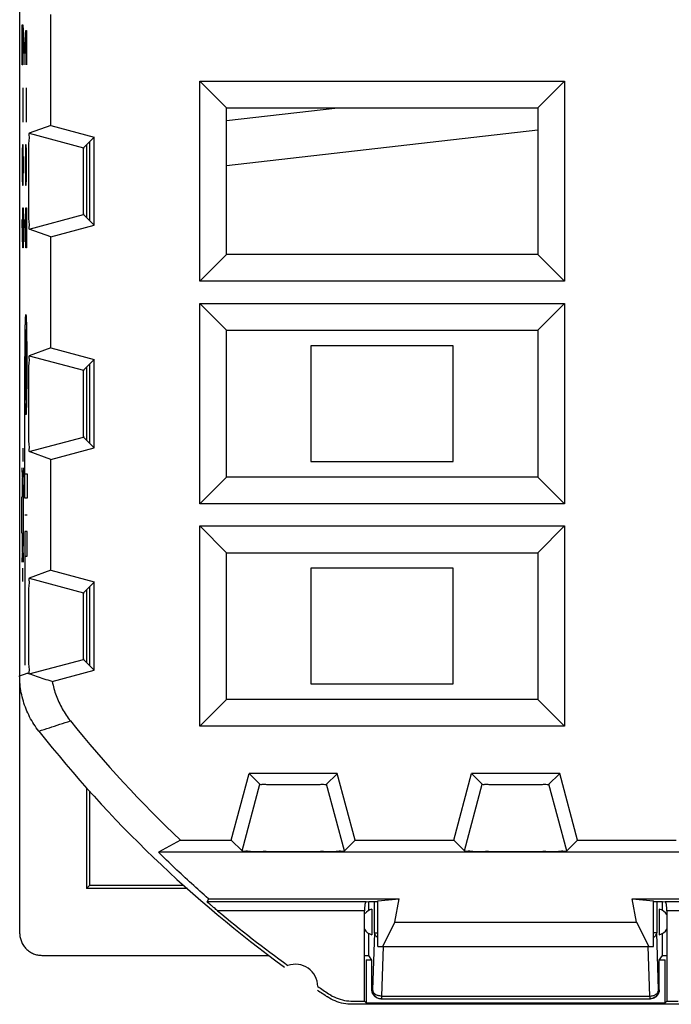
# Model space of a CAD drawing. Units: millimetres. Extents: x -5.2 to 6, y -10.6 to 12.9.
# Drawn here: x -5.2 to 2.1, y -10.6 to 0.4 of the extents above; entities that cross this region are included whole.
import ezdxf

# ---------------------------------------------------------------- set-up
doc = ezdxf.new("R2010")
doc.units = ezdxf.units.MM
doc.header["$LTSCALE"] = 16.335
doc.layers.get('0').update_dxf_attribs({"linetype": 'CONTINUOUS'})
doc.layers.add('CURVE', color=7, linetype='CONTINUOUS')

msp = doc.modelspace()

# ---------------------------------------------------------------- linework, layer by layer
at = {"color": 7, "linetype": 'CONTINUOUS'}
for p, q in [((-5.184, 12.059), (-5.184, -9.841)), ((-4.835, -0.764), (-4.835, 0.482)), ((-3.159, -2.516), (-3.159, -0.266)), ((-3.159, -0.266), (-2.859, -0.566)), ((-3.159, -0.266), (0.941, -0.266)), ((0.941, -0.266), (0.641, -0.566)), ((0.941, -0.266), (0.941, -2.516)), ((-2.859, -2.216), (-2.859, -0.566)), ((-2.859, -0.566), (0.641, -0.566)), ((-2.859, -0.71), (-1.606, -0.566)), ((0.641, -0.566), (0.641, -2.216)), ((-4.835, -0.764), (-5.077, -0.853)), ((-4.835, -0.764), (-4.347, -0.895)), ((-2.859, -1.213), (0.641, -0.813)), ((-4.351, -0.9), (-4.468, -1.016)), ((-4.434, -0.982), (-4.434, -1.8)), ((-4.399, -0.947), (-4.399, -1.835)), ((-4.347, -1.887), (-4.347, -0.895)), ((-4.351, -1.883), (-4.468, -1.766)), ((-4.835, -2.018), (-5.077, -1.929)), ((-4.835, -2.018), (-4.347, -1.887)), ((-4.835, -3.264), (-4.835, -2.018)), ((-3.159, -2.516), (-2.859, -2.216)), ((0.641, -2.216), (-2.859, -2.216)), ((0.941, -2.516), (0.641, -2.216)), ((0.941, -2.516), (-3.159, -2.516)), ((-3.159, -2.766), (-2.859, -3.066)), ((-3.159, -5.016), (-3.159, -2.766)), ((-3.159, -2.766), (0.941, -2.766)), ((0.941, -2.766), (0.641, -3.066)), ((0.941, -2.766), (0.941, -5.016)), ((-2.859, -3.066), (0.641, -3.066)), ((-2.859, -4.716), (-2.859, -3.066)), ((0.641, -3.066), (0.641, -4.716)), ((-4.835, -3.264), (-5.077, -3.353)), ((-4.835, -3.264), (-4.347, -3.395)), ((-0.309, -3.241), (-1.909, -3.241)), ((-1.909, -3.241), (-1.909, -4.541)), ((-0.309, -4.541), (-0.309, -3.241)), ((-4.351, -3.4), (-4.468, -3.516)), ((-4.347, -4.387), (-4.347, -3.395)), ((-4.434, -3.482), (-4.434, -4.3)), ((-4.399, -3.447), (-4.399, -4.335)), ((-4.351, -4.383), (-4.468, -4.266)), ((-4.835, -4.518), (-4.347, -4.387)), ((-4.835, -4.518), (-5.077, -4.429)), ((-4.835, -5.764), (-4.835, -4.518)), ((-1.909, -4.541), (-0.309, -4.541)), ((-3.159, -5.016), (-2.859, -4.716)), ((0.641, -4.716), (-2.859, -4.716)), ((0.941, -5.016), (0.641, -4.716)), ((0.941, -5.016), (-3.159, -5.016)), ((-3.159, -5.266), (-2.859, -5.566)), ((-3.159, -5.266), (0.941, -5.266)), ((-3.159, -7.516), (-3.159, -5.266)), ((0.941, -5.266), (0.641, -5.566)), ((0.941, -5.266), (0.941, -7.516)), ((-2.859, -5.566), (0.641, -5.566)), ((-2.859, -7.216), (-2.859, -5.566)), ((0.641, -5.566), (0.641, -7.216)), ((-0.309, -5.741), (-1.909, -5.741)), ((-1.909, -5.741), (-1.909, -7.041)), ((-0.309, -7.041), (-0.309, -5.741)), ((-4.835, -5.764), (-5.077, -5.853)), ((-4.835, -5.764), (-4.347, -5.895)), ((-4.351, -5.9), (-4.468, -6.016)), ((-4.399, -5.947), (-4.399, -6.835)), ((-4.347, -6.887), (-4.347, -5.895)), ((-4.434, -5.982), (-4.434, -6.8)), ((-4.351, -6.883), (-4.468, -6.766)), ((-4.817, -7.014), (-4.347, -6.887)), ((-1.909, -7.041), (-0.309, -7.041)), ((-3.159, -7.516), (-2.859, -7.216)), ((0.641, -7.216), (-2.859, -7.216)), ((0.941, -7.516), (0.641, -7.216)), ((0.941, -7.516), (-3.159, -7.516)), ((-2.805, -8.797), (-2.605, -8.049)), ((-1.613, -8.049), (-2.605, -8.049)), ((-2.598, -8.054), (-2.483, -8.168)), ((-1.619, -8.054), (-1.734, -8.168)), ((-1.412, -8.797), (-1.613, -8.049)), ((-0.305, -8.797), (-0.105, -8.049)), ((0.887, -8.049), (-0.105, -8.049)), ((-0.098, -8.054), (0.017, -8.168)), ((0.881, -8.054), (0.766, -8.168)), ((1.088, -8.797), (0.887, -8.049)), ((-4.434, -8.207), (-4.434, -9.341)), ((-4.399, -8.246), (-4.399, -9.306)), ((-3.376, -8.797), (-3.625, -8.932)), ((-3.376, -8.797), (-2.805, -8.797)), ((-2.805, -8.797), (-2.684, -8.918)), ((-1.533, -8.918), (-1.412, -8.797)), ((-1.412, -8.797), (-0.305, -8.797)), ((-0.305, -8.797), (-0.184, -8.918)), ((0.967, -8.918), (1.088, -8.797)), ((1.088, -8.797), (2.195, -8.797)), ((4.407, -8.932), (-3.625, -8.932)), ((-4.399, -9.306), (-4.434, -9.341)), ((-3.298, -9.341), (-4.434, -9.341)), ((-3.337, -9.306), (-4.399, -9.306)), ((-3.062, -9.455), (-3.075, -9.49)), ((-3.062, -9.455), (-0.917, -9.455)), ((-1.29, -9.49), (-1.258, -9.487)), ((-1.259, -9.586), (-1.259, -9.487)), ((-1.258, -9.487), (-1.159, -9.487)), ((-1.159, -9.477), (-0.917, -9.455)), ((-1.159, -9.991), (-1.159, -9.477)), ((-0.967, -9.719), (-0.917, -9.455)), ((1.7, -9.455), (3.845, -9.455)), ((1.7, -9.455), (1.941, -9.477)), ((1.75, -9.719), (1.7, -9.455)), ((1.941, -9.991), (1.941, -9.477)), ((1.941, -9.487), (2.041, -9.487)), ((2.041, -9.487), (2.073, -9.49)), ((2.041, -9.586), (2.041, -9.487)), ((-1.309, -10.606), (-1.309, -9.59)), ((-1.224, -9.572), (-1.224, -9.861)), ((2.006, -9.572), (2.006, -9.861)), ((2.091, -9.59), (2.091, -10.606)), ((-0.967, -9.719), (-1.107, -9.991)), ((-0.967, -9.719), (1.75, -9.719)), ((1.75, -9.719), (1.89, -9.991)), ((-1.259, -10.091), (-1.259, -9.846)), ((2.041, -10.091), (2.041, -9.846)), ((-1.159, -9.991), (1.941, -9.991)), ((-4.934, -10.091), (-2.381, -10.091)), ((-1.301, -10.091), (-1.259, -10.091)), ((-1.29, -10.141), (-1.224, -10.141)), ((-1.29, -10.141), (-1.29, -10.625)), ((-1.224, -10.144), (-1.259, -10.091)), ((-1.224, -10.479), (-1.224, -10.144)), ((2.006, -10.144), (2.041, -10.091)), ((2.006, -10.141), (2.073, -10.141)), ((2.006, -10.479), (2.006, -10.144)), ((2.041, -10.091), (2.084, -10.091)), ((2.073, -10.625), (2.073, -10.141)), ((-1.436, -10.606), (-1.309, -10.606)), ((-1.309, -10.606), (-1.29, -10.625)), ((-1.124, -10.579), (1.906, -10.579)), ((2.091, -10.606), (2.073, -10.625)), ((2.091, -10.606), (2.218, -10.606)), ((2.229, -10.641), (-1.446, -10.641)), ((-1.29, -10.625), (2.073, -10.625))]:
    msp.add_line(p, q, dxfattribs=at)
at = {"color": 9, "linetype": 'CONTINUOUS'}
for p, q in [((-5.077, -0.853), (-4.468, -1.016)), ((-5.077, -1.929), (-4.468, -1.766)), ((-5.077, -3.353), (-4.468, -3.516)), ((-5.077, -4.429), (-4.468, -4.266)), ((-5.077, -5.853), (-4.468, -6.016)), ((-5.077, -6.929), (-4.468, -6.766)), ((-2.684, -8.918), (-2.483, -8.168)), ((-1.533, -8.918), (-1.734, -8.168)), ((-0.184, -8.918), (0.017, -8.168)), ((0.967, -8.918), (0.766, -8.168)), ((-1.29, -9.49), (-3.075, -9.49)), ((-1.194, -9.837), (-1.194, -9.487)), ((1.977, -9.487), (1.977, -9.837)), ((3.858, -9.49), (2.073, -9.49)), ((-1.309, -9.59), (-2.96, -9.59)), ((3.742, -9.59), (2.091, -9.59)), ((-1.194, -9.837), (-1.216, -10.479)), ((-1.194, -9.837), (-1.159, -9.837)), ((1.977, -9.837), (1.941, -9.837)), ((1.999, -10.479), (1.977, -9.837)), ((-1.097, -9.992), (-1.116, -10.55)), ((1.899, -10.55), (1.88, -9.992)), ((-1.224, -10.479), (-1.216, -10.479)), ((1.999, -10.479), (2.006, -10.479)), ((-1.721, -10.554), (-1.722, -10.558)), ((-1.116, -10.55), (1.899, -10.55)), ((-1.116, -10.55), (-1.116, -10.579)), ((1.899, -10.55), (1.899, -10.579))]:
    msp.add_line(p, q, dxfattribs=at)
at = {"color": 7, "linetype": 'CONTINUOUS'}
for centre, radius, start, end in [((6.016, 1.109), 13.651, 218.8606, 226.524), ((6.016, 1.109), 14, 218.3146, 234.0372), ((6.016, 1.109), 13.965, 230.0025, 234.1184), ((-1.184, -9.716), 0.15, 105.4974, 140.9494), ((1.966, -9.716), 0.15, 33.4239, 74.5026), ((-1.184, -9.716), 0.15, 213.4239, 254.5026), ((1.966, -9.716), 0.15, 285.4974, 326.5761), ((-2.084, -10.441), 0.25, 0.0126, 109.9036), ((6.016, 1.109), 14, 235.8789, 236.4428), ((6.016, 1.109), 13.965, 235.7977, 236.398)]:
    msp.add_arc(centre, radius, start, end, dxfattribs=at)
for points, knots in [([(-5.077, -0.853), (-5.084, -0.856), (-5.073, -0.896), (-5.087, -0.949), (-5.082, -1.052), (-5.086, -1.175), (-5.086, -1.318), (-5.086, -1.465), (-5.086, -1.608), (-5.082, -1.73), (-5.087, -1.834), (-5.073, -1.886), (-5.084, -1.927), (-5.077, -1.929)], [0, 0, 0, 0, 0.021378, 0.081536, 0.174927, 0.294436, 0.428885, 0.571115, 0.705564, 0.825073, 0.918464, 0.978622, 1, 1, 1, 1]), ([(-5.077, -0.853), (-5.084, -0.856), (-5.073, -0.896), (-5.087, -0.949), (-5.082, -1.052), (-5.086, -1.175), (-5.086, -1.318), (-5.086, -1.465), (-5.086, -1.608), (-5.082, -1.73), (-5.087, -1.834), (-5.073, -1.886), (-5.084, -1.927), (-5.077, -1.929)], [0, 0, 0, 0, 0.021378, 0.081536, 0.174927, 0.294436, 0.428885, 0.571115, 0.705564, 0.825073, 0.918464, 0.978622, 1, 1, 1, 1]), ([(-4.468, -1.016), (-4.468, -1.016), (-4.468, -1.017), (-4.468, -1.019), (-4.468, -1.021), (-4.468, -1.024), (-4.469, -1.029), (-4.469, -1.036), (-4.469, -1.047), (-4.469, -1.063), (-4.47, -1.082), (-4.47, -1.104), (-4.47, -1.138), (-4.471, -1.187), (-4.471, -1.25), (-4.471, -1.319), (-4.471, -1.391), (-4.471, -1.463), (-4.471, -1.532), (-4.471, -1.596), (-4.47, -1.645), (-4.47, -1.679), (-4.47, -1.701), (-4.469, -1.72), (-4.469, -1.736), (-4.469, -1.747), (-4.469, -1.754), (-4.468, -1.758), (-4.468, -1.761), (-4.468, -1.764), (-4.468, -1.765), (-4.468, -1.766), (-4.468, -1.766)], [0, 0, 0, 0, 0.000842, 0.002862, 0.00606, 0.010428, 0.015953, 0.022625, 0.039361, 0.060515, 0.085852, 0.115111, 0.148029, 0.223624, 0.309688, 0.403007, 0.5, 0.596993, 0.690312, 0.776376, 0.851971, 0.884889, 0.914148, 0.939485, 0.960639, 0.977375, 0.984047, 0.989572, 0.99394, 0.997138, 0.999158, 1, 1, 1, 1]), ([(-4.469, -1.05), (-4.469, -1.054), (-4.469, -1.064), (-4.47, -1.09), (-4.47, -1.131), (-4.47, -1.184), (-4.471, -1.221), (-4.471, -1.24)], [0, 0, 0, 0, 0.064291, 0.163692, 0.407934, 0.706541, 1, 1, 1, 1]), ([(-4.468, -1.016), (-4.468, -1.017), (-4.468, -1.02), (-4.469, -1.025), (-4.469, -1.035), (-4.469, -1.043), (-4.469, -1.049), (-4.469, -1.05)], [0, 0, 0, 0, 0.065613, 0.238797, 0.51574, 0.892348, 1, 1, 1, 1]), ([(-4.471, -1.24), (-4.471, -1.243), (-4.471, -1.269), (-4.471, -1.32), (-4.471, -1.391), (-4.471, -1.463), (-4.471, -1.514), (-4.471, -1.54), (-4.471, -1.543)], [0, 0, 0, 0, 0.02943, 0.260348, 0.5, 0.739652, 0.97057, 1, 1, 1, 1]), ([(-4.471, -1.543), (-4.471, -1.561), (-4.47, -1.599), (-4.47, -1.652), (-4.47, -1.693), (-4.469, -1.72), (-4.469, -1.735), (-4.469, -1.748), (-4.469, -1.757), (-4.468, -1.763), (-4.468, -1.766), (-4.468, -1.766)], [0, 0, 0, 0, 0.249458, 0.503293, 0.710913, 0.79541, 0.866202, 0.922671, 0.964195, 0.990162, 1, 1, 1, 1]), ([(-5.077, -3.353), (-5.084, -3.356), (-5.073, -3.396), (-5.087, -3.449), (-5.082, -3.552), (-5.086, -3.675), (-5.086, -3.818), (-5.086, -3.965), (-5.086, -4.108), (-5.082, -4.23), (-5.087, -4.334), (-5.073, -4.386), (-5.084, -4.427), (-5.077, -4.429)], [0, 0, 0, 0, 0.021378, 0.081536, 0.174927, 0.294436, 0.428885, 0.571115, 0.705564, 0.825073, 0.918464, 0.978622, 1, 1, 1, 1]), ([(-5.077, -3.353), (-5.084, -3.356), (-5.073, -3.396), (-5.087, -3.449), (-5.082, -3.552), (-5.086, -3.675), (-5.086, -3.818), (-5.086, -3.965), (-5.086, -4.108), (-5.082, -4.23), (-5.087, -4.334), (-5.073, -4.386), (-5.084, -4.427), (-5.077, -4.429)], [0, 0, 0, 0, 0.021378, 0.081536, 0.174927, 0.294436, 0.428885, 0.571115, 0.705564, 0.825073, 0.918464, 0.978622, 1, 1, 1, 1]), ([(-4.468, -3.516), (-4.468, -3.516), (-4.468, -3.517), (-4.468, -3.519), (-4.468, -3.521), (-4.468, -3.524), (-4.469, -3.529), (-4.469, -3.536), (-4.469, -3.547), (-4.469, -3.563), (-4.47, -3.582), (-4.47, -3.604), (-4.47, -3.638), (-4.471, -3.687), (-4.471, -3.75), (-4.471, -3.819), (-4.471, -3.891), (-4.471, -3.963), (-4.471, -4.032), (-4.471, -4.096), (-4.47, -4.145), (-4.47, -4.179), (-4.47, -4.201), (-4.469, -4.22), (-4.469, -4.236), (-4.469, -4.247), (-4.469, -4.254), (-4.468, -4.258), (-4.468, -4.261), (-4.468, -4.264), (-4.468, -4.265), (-4.468, -4.266), (-4.468, -4.266)], [0, 0, 0, 0, 0.000842, 0.002862, 0.00606, 0.010428, 0.015953, 0.022625, 0.039361, 0.060515, 0.085852, 0.115111, 0.148029, 0.223624, 0.309688, 0.403007, 0.5, 0.596993, 0.690312, 0.776376, 0.851971, 0.884889, 0.914148, 0.939485, 0.960639, 0.977375, 0.984047, 0.989572, 0.99394, 0.997138, 0.999158, 1, 1, 1, 1]), ([(-4.468, -3.516), (-4.468, -3.517), (-4.468, -3.52), (-4.469, -3.525), (-4.469, -3.535), (-4.469, -3.543), (-4.469, -3.549), (-4.469, -3.55)], [0, 0, 0, 0, 0.065613, 0.238797, 0.51574, 0.892348, 1, 1, 1, 1]), ([(-4.469, -3.55), (-4.469, -3.554), (-4.469, -3.564), (-4.47, -3.59), (-4.47, -3.631), (-4.47, -3.684), (-4.471, -3.721), (-4.471, -3.74)], [0, 0, 0, 0, 0.064291, 0.163692, 0.407934, 0.706541, 1, 1, 1, 1]), ([(-4.471, -3.74), (-4.471, -3.743), (-4.471, -3.769), (-4.471, -3.82), (-4.471, -3.891), (-4.471, -3.963), (-4.471, -4.014), (-4.471, -4.04), (-4.471, -4.043)], [0, 0, 0, 0, 0.02943, 0.260348, 0.5, 0.739652, 0.97057, 1, 1, 1, 1]), ([(-4.471, -4.043), (-4.471, -4.061), (-4.47, -4.099), (-4.47, -4.152), (-4.47, -4.193), (-4.469, -4.22), (-4.469, -4.235), (-4.469, -4.248), (-4.469, -4.257), (-4.468, -4.263), (-4.468, -4.266), (-4.468, -4.266)], [0, 0, 0, 0, 0.249458, 0.503293, 0.710913, 0.79541, 0.866202, 0.922671, 0.964195, 0.990162, 1, 1, 1, 1]), ([(-5.077, -5.853), (-5.084, -5.856), (-5.073, -5.896), (-5.087, -5.949), (-5.082, -6.052), (-5.086, -6.175), (-5.086, -6.318), (-5.086, -6.465), (-5.086, -6.608), (-5.082, -6.73), (-5.087, -6.834), (-5.073, -6.886), (-5.084, -6.927), (-5.077, -6.929)], [0, 0, 0, 0, 0.021379, 0.081539, 0.174932, 0.294446, 0.428899, 0.571133, 0.705586, 0.825099, 0.918493, 0.978653, 1, 1, 1, 1]), ([(-5.077, -5.853), (-5.084, -5.856), (-5.073, -5.896), (-5.087, -5.949), (-5.082, -6.052), (-5.086, -6.175), (-5.086, -6.318), (-5.086, -6.465), (-5.086, -6.608), (-5.082, -6.73), (-5.087, -6.834), (-5.073, -6.886), (-5.084, -6.927), (-5.077, -6.929)], [0, 0, 0, 0, 0.021379, 0.081539, 0.174932, 0.294446, 0.428899, 0.571133, 0.705586, 0.825099, 0.918493, 0.978653, 1, 1, 1, 1]), ([(-4.468, -6.016), (-4.468, -6.016), (-4.468, -6.017), (-4.468, -6.019), (-4.468, -6.021), (-4.468, -6.024), (-4.469, -6.029), (-4.469, -6.036), (-4.469, -6.047), (-4.469, -6.063), (-4.47, -6.082), (-4.47, -6.104), (-4.47, -6.138), (-4.471, -6.187), (-4.471, -6.25), (-4.471, -6.319), (-4.471, -6.391), (-4.471, -6.463), (-4.471, -6.532), (-4.471, -6.596), (-4.47, -6.645), (-4.47, -6.679), (-4.47, -6.701), (-4.469, -6.72), (-4.469, -6.736), (-4.469, -6.747), (-4.469, -6.754), (-4.468, -6.758), (-4.468, -6.761), (-4.468, -6.764), (-4.468, -6.765), (-4.468, -6.766), (-4.468, -6.766)], [0, 0, 0, 0, 0.000842, 0.002862, 0.00606, 0.010428, 0.015953, 0.022625, 0.039361, 0.060515, 0.085852, 0.115111, 0.148029, 0.223624, 0.309688, 0.403007, 0.5, 0.596993, 0.690312, 0.776376, 0.851971, 0.884889, 0.914148, 0.939485, 0.960639, 0.977375, 0.984047, 0.989572, 0.99394, 0.997138, 0.999158, 1, 1, 1, 1]), ([(-4.469, -6.05), (-4.469, -6.054), (-4.469, -6.064), (-4.47, -6.09), (-4.47, -6.131), (-4.47, -6.184), (-4.471, -6.221), (-4.471, -6.24)], [0, 0, 0, 0, 0.064291, 0.163692, 0.407934, 0.706541, 1, 1, 1, 1]), ([(-4.468, -6.016), (-4.468, -6.017), (-4.468, -6.02), (-4.469, -6.025), (-4.469, -6.035), (-4.469, -6.043), (-4.469, -6.049), (-4.469, -6.05)], [0, 0, 0, 0, 0.065613, 0.238797, 0.51574, 0.892348, 1, 1, 1, 1]), ([(-4.471, -6.24), (-4.471, -6.243), (-4.471, -6.269), (-4.471, -6.32), (-4.471, -6.391), (-4.471, -6.463), (-4.471, -6.514), (-4.471, -6.54), (-4.471, -6.543)], [0, 0, 0, 0, 0.02943, 0.260348, 0.5, 0.739652, 0.97057, 1, 1, 1, 1]), ([(-4.471, -6.543), (-4.471, -6.561), (-4.47, -6.599), (-4.47, -6.652), (-4.47, -6.693), (-4.469, -6.72), (-4.469, -6.735), (-4.469, -6.748), (-4.469, -6.757), (-4.468, -6.763), (-4.468, -6.766), (-4.468, -6.766)], [0, 0, 0, 0, 0.249458, 0.503293, 0.710913, 0.79541, 0.866202, 0.922671, 0.964195, 0.990162, 1, 1, 1, 1]), ([(-4.968, -7.571), (-4.988, -7.546), (-5.025, -7.494), (-5.073, -7.411), (-5.113, -7.324), (-5.144, -7.234), (-5.167, -7.141), (-5.181, -7.047), (-5.184, -6.983), (-5.184, -6.951)], [0, 0, 0, 0, 0.142898, 0.285795, 0.428687, 0.571577, 0.714476, 0.857242, 1, 1, 1, 1]), ([(-4.817, -7.014), (-4.848, -7.005), (-4.907, -6.987), (-4.993, -6.959), (-5.049, -6.939), (-5.077, -6.929)], [0, 0, 0, 0, 0.347124, 0.680877, 1, 1, 1, 1]), ([(-4.817, -7.014), (-4.807, -7.067), (-4.778, -7.173), (-4.709, -7.323), (-4.648, -7.414), (-4.613, -7.456)], [0, 0, 0, 0, 0.333415, 0.66656, 1, 1, 1, 1]), ([(-2.483, -8.168), (-2.479, -8.173), (-2.45, -8.165), (-2.402, -8.173), (-2.32, -8.17), (-2.22, -8.172), (-2.109, -8.171), (-1.997, -8.172), (-1.897, -8.17), (-1.815, -8.173), (-1.767, -8.165), (-1.739, -8.173), (-1.734, -8.168)], [0, 0, 0, 0, 0.02542, 0.097642, 0.206743, 0.346811, 0.5, 0.653189, 0.793257, 0.902358, 0.97458, 1, 1, 1, 1]), ([(-2.483, -8.168), (-2.479, -8.173), (-2.466, -8.169), (-2.454, -8.168), (-2.45, -8.168)], [0, 0, 0, 0, 0.587228, 1, 1, 1, 1]), ([(-2.45, -8.168), (-2.436, -8.167), (-2.398, -8.173), (-2.333, -8.17), (-2.283, -8.171), (-2.26, -8.171)], [0, 0, 0, 0, 0.213545, 0.642174, 1, 1, 1, 1]), ([(-2.26, -8.171), (-2.248, -8.171), (-2.198, -8.172), (-2.109, -8.171), (-2.02, -8.172), (-1.97, -8.171), (-1.957, -8.171)], [0, 0, 0, 0, 0.121155, 0.5, 0.878845, 1, 1, 1, 1]), ([(-1.957, -8.171), (-1.935, -8.171), (-1.885, -8.17), (-1.815, -8.173), (-1.767, -8.165), (-1.739, -8.173), (-1.734, -8.168)], [0, 0, 0, 0, 0.305816, 0.672144, 0.914647, 1, 1, 1, 1]), ([(0.017, -8.168), (0.021, -8.173), (0.05, -8.165), (0.098, -8.173), (0.18, -8.17), (0.28, -8.172), (0.391, -8.171), (0.503, -8.172), (0.603, -8.17), (0.685, -8.173), (0.733, -8.165), (0.761, -8.173), (0.766, -8.168)], [0, 0, 0, 0, 0.02542, 0.097642, 0.206743, 0.346811, 0.5, 0.653189, 0.793257, 0.902358, 0.97458, 1, 1, 1, 1]), ([(0.017, -8.168), (0.021, -8.173), (0.034, -8.169), (0.046, -8.168), (0.05, -8.168)], [0, 0, 0, 0, 0.587228, 1, 1, 1, 1]), ([(0.05, -8.168), (0.064, -8.167), (0.102, -8.173), (0.167, -8.17), (0.217, -8.171), (0.24, -8.171)], [0, 0, 0, 0, 0.213545, 0.642174, 1, 1, 1, 1]), ([(0.24, -8.171), (0.252, -8.171), (0.302, -8.172), (0.391, -8.171), (0.48, -8.172), (0.53, -8.171), (0.543, -8.171)], [0, 0, 0, 0, 0.121155, 0.5, 0.878845, 1, 1, 1, 1]), ([(0.543, -8.171), (0.565, -8.171), (0.615, -8.17), (0.685, -8.173), (0.733, -8.165), (0.761, -8.173), (0.766, -8.168)], [0, 0, 0, 0, 0.305816, 0.672144, 0.914647, 1, 1, 1, 1]), ([(-3.062, -9.455), (-3.126, -9.399), (-3.252, -9.285), (-3.44, -9.111), (-3.563, -8.992), (-3.625, -8.932)], [0, 0, 0, 0, 0.330814, 0.664268, 1, 1, 1, 1]), ([(-2.684, -8.918), (-2.678, -8.924), (-2.641, -8.914), (-2.579, -8.925), (-2.472, -8.921), (-2.34, -8.923), (-2.188, -8.923), (-2.03, -8.923), (-1.877, -8.923), (-1.745, -8.921), (-1.638, -8.925), (-1.576, -8.914), (-1.539, -8.924), (-1.533, -8.918)], [0, 0, 0, 0, 0.02146, 0.081502, 0.174804, 0.294304, 0.428817, 0.571183, 0.705696, 0.825196, 0.918498, 0.97854, 1, 1, 1, 1]), ([(-0.184, -8.918), (-0.178, -8.924), (-0.141, -8.914), (-0.079, -8.925), (0.028, -8.921), (0.16, -8.923), (0.312, -8.923), (0.47, -8.923), (0.623, -8.923), (0.755, -8.921), (0.862, -8.925), (0.924, -8.914), (0.961, -8.924), (0.967, -8.918)], [0, 0, 0, 0, 0.02146, 0.081502, 0.174804, 0.294304, 0.428817, 0.571183, 0.705696, 0.825196, 0.918498, 0.97854, 1, 1, 1, 1]), ([(-2.96, -9.59), (-2.972, -9.579), (-2.994, -9.56), (-3.028, -9.534), (-3.047, -9.509), (-3.078, -9.499), (-3.075, -9.49)], [0, 0, 0, 0, 0.315501, 0.58823, 0.805073, 1, 1, 1, 1]), ([(-2.96, -9.59), (-2.972, -9.579), (-2.995, -9.56), (-3.025, -9.533), (-3.052, -9.513), (-3.062, -9.498), (-3.076, -9.492), (-3.075, -9.49)], [0, 0, 0, 0, 0.315486, 0.588204, 0.805037, 0.949526, 1, 1, 1, 1]), ([(-1.295, -9.493), (-1.296, -9.495), (-1.3, -9.504), (-1.304, -9.522), (-1.307, -9.549), (-1.308, -9.568), (-1.309, -9.576)], [0, 0, 0, 0, 0.050306, 0.320124, 0.709212, 1, 1, 1, 1]), ([(-1.295, -9.493), (-1.296, -9.495), (-1.3, -9.504), (-1.302, -9.512), (-1.303, -9.52)], [0, 0, 0, 0, 0.157147, 1, 1, 1, 1]), ([(2.091, -9.59), (2.091, -9.577), (2.091, -9.554), (2.087, -9.522), (2.083, -9.502), (2.076, -9.49), (2.073, -9.49)], [0, 0, 0, 0, 0.362232, 0.67784, 0.896702, 1, 1, 1, 1]), ([(2.091, -9.59), (2.091, -9.577), (2.091, -9.554), (2.087, -9.522), (2.083, -9.502), (2.076, -9.49), (2.073, -9.49)], [0, 0, 0, 0, 0.362232, 0.67784, 0.896702, 1, 1, 1, 1]), ([(-1.303, -9.52), (-1.305, -9.53), (-1.307, -9.549), (-1.308, -9.568), (-1.309, -9.576)], [0, 0, 0, 0, 0.572294, 1, 1, 1, 1]), ([(-5.184, -9.841), (-5.184, -9.858), (-5.18, -9.89), (-5.166, -9.937), (-5.143, -9.981), (-5.112, -10.019), (-5.074, -10.05), (-5.03, -10.074), (-4.983, -10.088), (-4.95, -10.091), (-4.934, -10.091)], [0, 0, 0, 0, 0.125004, 0.25, 0.374997, 0.499993, 0.624994, 0.749996, 0.874999, 1, 1, 1, 1]), ([(-1.137, -10.578), (-1.146, -10.577), (-1.167, -10.571), (-1.196, -10.551), (-1.219, -10.518), (-1.224, -10.492), (-1.224, -10.479)], [0, 0, 0, 0, 0.179897, 0.453908, 0.727397, 1, 1, 1, 1]), ([(2.006, -10.479), (2.006, -10.492), (2.001, -10.518), (1.979, -10.551), (1.946, -10.574), (1.919, -10.579), (1.906, -10.579)], [0, 0, 0, 0, 0.249129, 0.499069, 0.749485, 1, 1, 1, 1]), ([(-1.446, -10.641), (-1.479, -10.641), (-1.544, -10.635), (-1.638, -10.607), (-1.695, -10.576), (-1.722, -10.558)], [0, 0, 0, 0, 0.332384, 0.667905, 1, 1, 1, 1]), ([(-1.712, -10.523), (-1.685, -10.541), (-1.627, -10.572), (-1.533, -10.6), (-1.468, -10.606), (-1.436, -10.606)], [0, 0, 0, 0, 0.333335, 0.666665, 1, 1, 1, 1])]:
    msp.add_open_spline(points, degree=3, knots=knots, dxfattribs=at)
at = {"color": 9, "linetype": 'CONTINUOUS'}
for points, knots in [([(-5.184, -6.951), (-5.17, -6.946), (-5.141, -6.936), (-5.113, -6.926), (-5.099, -6.921)], [0, 0, 0, 0, 0.498671, 1, 1, 1, 1]), ([(-5.077, -6.929), (-5.08, -6.928), (-5.088, -6.925), (-5.095, -6.923), (-5.099, -6.921)], [0, 0, 0, 0, 0.500303, 1, 1, 1, 1]), ([(-5.077, -6.929), (-5.08, -6.928), (-5.088, -6.925), (-5.095, -6.923), (-5.099, -6.921)], [0, 0, 0, 0, 0.500303, 1, 1, 1, 1]), ([(-4.968, -7.571), (-4.929, -7.558), (-4.85, -7.533), (-4.732, -7.495), (-4.653, -7.469), (-4.613, -7.456)], [0, 0, 0, 0, 0.331684, 0.665015, 1, 1, 1, 1]), ([(-1.159, -9.89), (-1.16, -9.889), (-1.171, -9.882), (-1.187, -9.866), (-1.194, -9.847), (-1.194, -9.837)], [0, 0, 0, 0, 0.091507, 0.573128, 1, 1, 1, 1]), ([(1.941, -9.89), (1.943, -9.889), (1.954, -9.882), (1.97, -9.866), (1.976, -9.847), (1.977, -9.837)], [0, 0, 0, 0, 0.092239, 0.573487, 1, 1, 1, 1]), ([(-1.216, -10.479), (-1.216, -10.492), (-1.211, -10.518), (-1.189, -10.551), (-1.156, -10.574), (-1.129, -10.579), (-1.116, -10.579)], [0, 0, 0, 0, 0.25007, 0.5001, 0.75007, 1, 1, 1, 1]), ([(-1.116, -10.55), (-1.129, -10.549), (-1.154, -10.546), (-1.186, -10.531), (-1.209, -10.508), (-1.216, -10.488), (-1.216, -10.479)], [0, 0, 0, 0, 0.286766, 0.555008, 0.791909, 1, 1, 1, 1]), ([(1.899, -10.55), (1.912, -10.549), (1.936, -10.546), (1.969, -10.531), (1.992, -10.508), (1.999, -10.488), (1.999, -10.479)], [0, 0, 0, 0, 0.286295, 0.553844, 0.790373, 1, 1, 1, 1]), ([(1.999, -10.479), (1.999, -10.492), (1.994, -10.518), (1.972, -10.551), (1.94, -10.572), (1.917, -10.578), (1.906, -10.579)], [0, 0, 0, 0, 0.26057, 0.523433, 0.786356, 1, 1, 1, 1])]:
    msp.add_open_spline(points, degree=3, knots=knots, dxfattribs=at)
at = {"color": 7, "linetype": 'CONTINUOUS'}
for points in [[(-1.29, -9.49), (-1.292, -9.49), (-1.294, -9.491), (-1.295, -9.493)], [(-1.309, -9.576), (-1.309, -9.581), (-1.309, -9.585), (-1.309, -9.59)], [(-1.712, -10.523), (-1.703, -10.529), (-1.694, -10.535), (-1.684, -10.54)], [(-1.124, -10.579), (-1.128, -10.579), (-1.133, -10.578), (-1.137, -10.578)]]:
    msp.add_open_spline(points, degree=3, dxfattribs=at)
at = {"color": 9, "linetype": 'CONTINUOUS'}
msp.add_open_spline([(1.906, -10.579), (1.904, -10.579), (1.901, -10.579), (1.899, -10.579)], degree=3, dxfattribs=at)
at = {"layer": 'CURVE', "color": 9, "linetype": 'CONTINUOUS'}
for p, q in [((-5.157, 0.237), (-5.155, 0.366)), ((-5.155, 0.366), (-5.15, 0.366)), ((-5.15, 0.366), (-5.146, 0.302)), ((-5.157, 0.044), (-5.157, 0.237)), ((-5.148, 0.323), (-5.148, 0.044)), ((-5.146, 0.302), (-5.141, 0.044)), ((-5.122, 0.173), (-5.12, 0.28)), ((-5.12, 0.28), (-5.116, 0.28)), ((-5.116, 0.28), (-5.115, 0.173)), ((-5.115, 0.173), (-5.113, 0.302)), ((-5.113, 0.302), (-5.107, 0.302)), ((-5.107, 0.302), (-5.106, 0.237)), ((-5.106, 0.237), (-5.106, -0.084)), ((-5.122, -0.084), (-5.122, 0.173)), ((-5.115, 0.044), (-5.115, 0.173)), ((-5.155, -0.084), (-5.157, 0.044)), ((-5.148, 0.044), (-5.15, -0.084)), ((-5.15, -0.084), (-5.155, -0.084)), ((-5.147, -0.341), (-5.147, -0.727)), ((-5.112, -0.341), (-5.112, -0.727)), ((-5.152, -0.984), (-5.155, -1.048)), ((-5.146, -0.984), (-5.152, -0.984)), ((-5.143, -1.048), (-5.146, -0.984)), ((-5.117, -0.984), (-5.12, -1.048)), ((-5.111, -0.984), (-5.117, -0.984)), ((-5.108, -1.048), (-5.111, -0.984)), ((-5.155, -1.048), (-5.157, -1.177)), ((-5.141, -1.177), (-5.143, -1.048)), ((-5.12, -1.048), (-5.122, -1.177)), ((-5.106, -1.177), (-5.108, -1.048)), ((-5.157, -1.177), (-5.157, -1.241)), ((-5.141, -1.241), (-5.141, -1.177)), ((-5.122, -1.177), (-5.122, -1.241)), ((-5.106, -1.241), (-5.106, -1.177)), ((-5.157, -1.241), (-5.155, -1.37)), ((-5.143, -1.37), (-5.141, -1.241)), ((-5.122, -1.241), (-5.12, -1.37)), ((-5.108, -1.37), (-5.106, -1.241)), ((-5.155, -1.37), (-5.152, -1.434)), ((-5.152, -1.434), (-5.146, -1.434)), ((-5.146, -1.434), (-5.143, -1.37)), ((-5.12, -1.37), (-5.117, -1.434)), ((-5.117, -1.434), (-5.111, -1.434)), ((-5.111, -1.434), (-5.108, -1.37)), ((-5.15, -1.82), (-5.148, -1.691)), ((-5.148, -1.691), (-5.143, -1.691)), ((-5.143, -1.691), (-5.141, -1.82)), ((-5.115, -1.82), (-5.113, -1.691)), ((-5.113, -1.691), (-5.108, -1.691)), ((-5.108, -1.691), (-5.106, -1.82)), ((-5.153, -2.013), (-5.157, -1.82)), ((-5.15, -2.098), (-5.15, -1.82)), ((-5.141, -1.82), (-5.141, -2.013)), ((-5.119, -2.013), (-5.122, -1.82)), ((-5.115, -2.098), (-5.115, -1.82)), ((-5.106, -1.82), (-5.106, -2.013)), ((-5.149, -2.141), (-5.153, -2.013)), ((-5.141, -2.013), (-5.143, -2.141)), ((-5.114, -2.141), (-5.119, -2.013)), ((-5.106, -2.013), (-5.108, -2.141)), ((-5.143, -2.141), (-5.149, -2.141)), ((-5.108, -2.141), (-5.114, -2.141)), ((-5.121, -3.056), (-5.107, -3.852)), ((-5.107, -3.056), (-5.121, -3.852)), ((-5.127, -4.954), (-5.127, -3.454)), ((-5.127, -3.454), (-5.124, -3.454)), ((-5.101, -3.454), (-5.104, -3.454)), ((-5.149, -4.391), (-5.149, -4.541)), ((-5.158, -4.611), (-5.156, -4.717)), ((-5.14, -4.611), (-5.142, -4.717)), ((-5.127, -4.679), (-5.101, -4.679)), ((-5.101, -4.679), (-5.101, -4.954)), ((-5.157, -4.941), (-5.162, -4.941)), ((-5.162, -4.941), (-5.162, -5.341)), ((-5.101, -4.954), (-5.127, -4.954)), ((-5.136, -5.141), (-5.138, -5.141)), ((-5.127, -5.141), (-5.101, -5.141)), ((-5.162, -5.341), (-5.157, -5.341)), ((-5.101, -5.329), (-5.127, -5.329)), ((-5.127, -5.329), (-5.127, -6.829)), ((-5.101, -5.604), (-5.101, -5.329)), ((-5.156, -5.566), (-5.158, -5.672)), ((-5.14, -5.672), (-5.142, -5.566)), ((-5.127, -5.604), (-5.101, -5.604)), ((-5.149, -5.891), (-5.149, -5.741))]:
    msp.add_line(p, q, dxfattribs=at)
for points, knots in [([(-5.114, -4.016, -1.409), (-5.114, -4.016, -1.421), (-5.115, -4.015, -1.445), (-5.115, -4.012, -1.481), (-5.116, -4.006, -1.516), (-5.117, -3.998, -1.551), (-5.117, -3.988, -1.586), (-5.118, -3.972, -1.63), (-5.119, -3.946, -1.684), (-5.12, -3.905, -1.747), (-5.121, -3.837, -1.826), (-5.123, -3.735, -1.904), (-5.124, -3.597, -1.959), (-5.124, -3.45, -1.978), (-5.124, -3.299, -1.956), (-5.123, -3.183, -1.906), (-5.122, -3.102, -1.85), (-5.121, -3.046, -1.798), (-5.12, -2.998, -1.741), (-5.119, -2.959, -1.679), (-5.118, -2.934, -1.626), (-5.117, -2.919, -1.582), (-5.116, -2.909, -1.549), (-5.116, -2.901, -1.515), (-5.115, -2.896, -1.48), (-5.115, -2.892, -1.444), (-5.114, -2.891, -1.421), (-5.114, -2.891, -1.409)], [0, 0, 0, 0, 0.020833, 0.041667, 0.0625, 0.083333, 0.104167, 0.125, 0.166667, 0.208333, 0.25, 0.333333, 0.416667, 0.5, 0.583333, 0.666667, 0.708333, 0.75, 0.791667, 0.833333, 0.875, 0.895833, 0.916667, 0.9375, 0.958333, 0.979167, 1, 1, 1, 1]), ([(-5.114, -2.891, -1.409), (-5.114, -2.891, -1.396), (-5.113, -2.892, -1.372), (-5.113, -2.896, -1.336), (-5.112, -2.901, -1.301), (-5.112, -2.909, -1.266), (-5.111, -2.92, -1.232), (-5.11, -2.936, -1.187), (-5.109, -2.962, -1.133), (-5.108, -3.002, -1.071), (-5.107, -3.071, -0.992), (-5.105, -3.173, -0.914), (-5.104, -3.311, -0.858), (-5.104, -3.458, -0.84), (-5.104, -3.608, -0.861), (-5.105, -3.725, -0.912), (-5.106, -3.805, -0.968), (-5.107, -3.861, -1.019), (-5.108, -3.91, -1.077), (-5.109, -3.949, -1.138), (-5.11, -3.973, -1.191), (-5.111, -3.989, -1.235), (-5.112, -3.999, -1.268), (-5.112, -4.007, -1.303), (-5.113, -4.012, -1.337), (-5.113, -4.016, -1.373), (-5.114, -4.016, -1.396), (-5.114, -4.016, -1.409)], [0, 0, 0, 0, 0.020833, 0.041667, 0.0625, 0.083333, 0.104167, 0.125, 0.166667, 0.208333, 0.25, 0.333333, 0.416667, 0.5, 0.583333, 0.666667, 0.708333, 0.75, 0.791667, 0.833333, 0.875, 0.895833, 0.916667, 0.9375, 0.958333, 0.979167, 1, 1, 1, 1]), ([(-5.141, -4.936, -2.952), (-5.141, -4.931, -2.955), (-5.141, -4.902, -2.968), (-5.142, -4.851, -2.998), (-5.143, -4.791, -3.048), (-5.143, -4.75, -3.096), (-5.144, -4.721, -3.136), (-5.145, -4.695, -3.18), (-5.146, -4.669, -3.239), (-5.147, -4.648, -3.314), (-5.148, -4.641, -3.376), (-5.149, -4.641, -3.425), (-5.15, -4.645, -3.476), (-5.151, -4.657, -3.539), (-5.152, -4.683, -3.612), (-5.154, -4.718, -3.678), (-5.155, -4.761, -3.735), (-5.155, -4.805, -3.779), (-5.156, -4.843, -3.81), (-5.156, -4.874, -3.831), (-5.157, -4.907, -3.85), (-5.157, -4.929, -3.861), (-5.157, -4.941, -3.866)], [0, 0, 0, 0, 0.016393, 0.081967, 0.147541, 0.213115, 0.245902, 0.278689, 0.344262, 0.409836, 0.47541, 0.508197, 0.540984, 0.606557, 0.672131, 0.737705, 0.803279, 0.868852, 0.901639, 0.934426, 0.967213, 1, 1, 1, 1]), ([(-5.157, -5.341, -3.866), (-5.157, -5.354, -3.861), (-5.157, -5.377, -3.85), (-5.156, -5.41, -3.83), (-5.156, -5.441, -3.808), (-5.155, -5.48, -3.777), (-5.155, -5.524, -3.732), (-5.154, -5.567, -3.673), (-5.152, -5.602, -3.607), (-5.151, -5.636, -3.507), (-5.148, -5.648, -3.379), (-5.146, -5.616, -3.228), (-5.143, -5.54, -3.094), (-5.142, -5.429, -2.99), (-5.14, -5.291, -2.923), (-5.14, -5.165, -2.904), (-5.14, -5.062, -2.913), (-5.141, -5.001, -2.927), (-5.141, -4.96, -2.942), (-5.141, -4.942, -2.95), (-5.141, -4.936, -2.952)], [0, 0, 0, 0, 0.024096, 0.048193, 0.072289, 0.096386, 0.144578, 0.192771, 0.240964, 0.289157, 0.385542, 0.481928, 0.578313, 0.674699, 0.771084, 0.86747, 0.915663, 0.963855, 0.987952, 1, 1, 1, 1])]:
    msp.add_open_spline(points, degree=3, knots=knots, dxfattribs=at)

doc.saveas('drawing.dxf')
